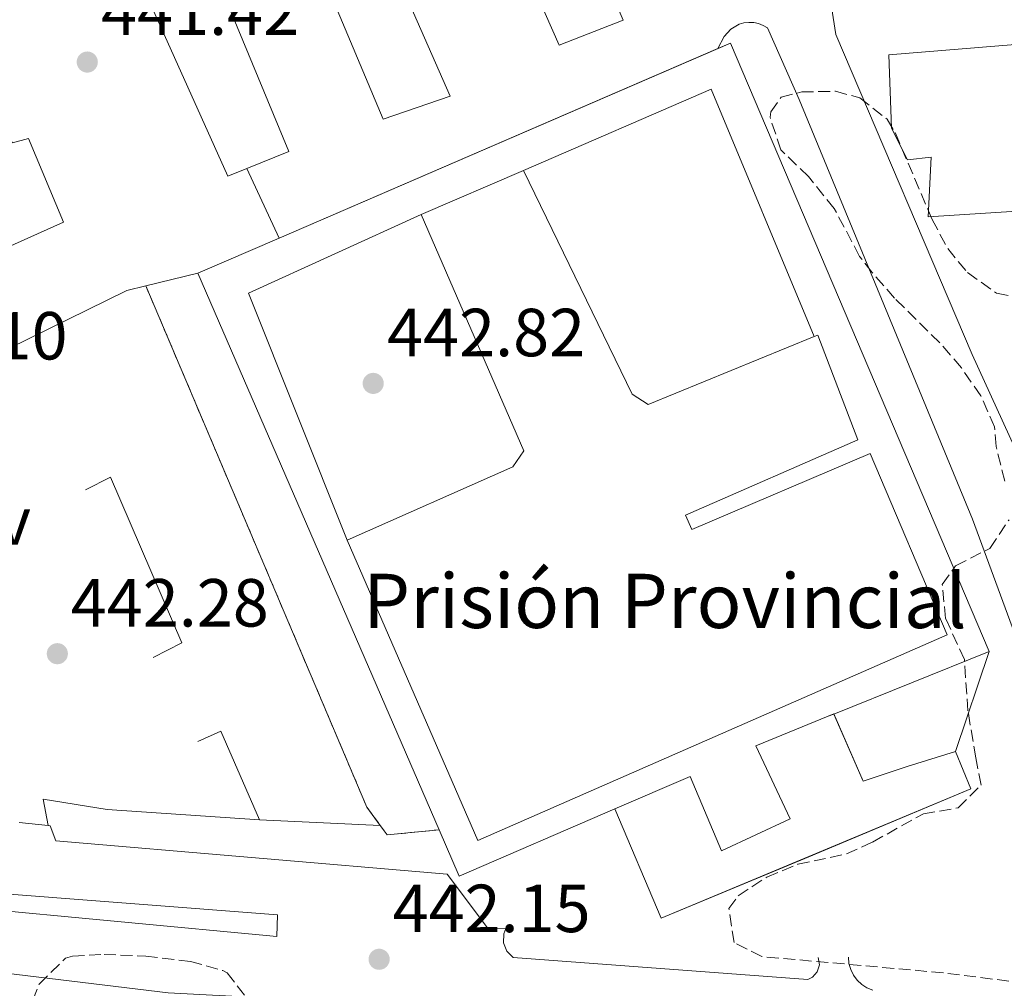
# Model space of a CAD drawing. Units: metres. Extents: x 607268 to 610711, y 4740834 to 4743201.
# Drawn here: x 609771 to 609916, y 4741357 to 4741500 of the extents above; entities that cross this region are included whole.
import ezdxf
from ezdxf.enums import TextEntityAlignment as Align

# ---------------------------------------------------------------- set-up
doc = ezdxf.new("R2010")
doc.units = ezdxf.units.M
doc.header["$MEASUREMENT"] = 0
doc.linetypes.add('DGN Style 2', pattern=[1.7399219301090239, 1.043953158065414, -0.6959687720436097])
doc.linetypes.add('DGN Style 3', pattern=[2.435890702152634, 1.739921930109024, -0.6959687720436097])
for name, color, linetype, lineweight in [('Complejo', 6, 'Continuous', 0), ('construcción singular', 1, 'Continuous', 0), ('Cota de punto acotado terreno', 7, 'Continuous', 0), ('Edificio', 1, 'Continuous', 13), ('Estanque', 4, 'Continuous', 0), ('Límite de complejo', 6, 'Continuous', 13), ('Línea  de muro-pared o tapia', 1, 'Continuous', 13), ('Línea blanca (vial)', 7, 'Continuous', 13), ('Línea de bordillo', 7, 'Continuous', 13), ('Pavimento', 7, 'Continuous', 0), ('Punto acotado terreno (símbolo)', 7, 'Continuous', 0), ('Tela metálica o alambrada', 7, 'DGN Style 2', 0), ('Texto de Complejos e instalaciones', 6, 'Continuous', 0), ('Zona arbolada', 92, 'DGN Style 3', 0)]:
    doc.layers.add(name, color=color, linetype=linetype, lineweight=lineweight)
doc.styles.add('Style-Arial', font='arial.ttf')

# ---------------------------------------------------------------- blocks, each defined once
blk = doc.blocks.new('5PATER')
at = {"layer": 'Estanque', "linetype": 'Continuous', "lineweight": 0}
h = blk.add_hatch(color=51, dxfattribs=at)
edge = h.paths.add_edge_path()
edge.add_ellipse((0, 0), major_axis=(-0.1095731443231308, -0.1110710700762829), ratio=0.9994222409660317, start_angle=0, end_angle=360)

msp = doc.modelspace()

# ---------------------------------------------------------------- linework, layer by layer
at = {"layer": 'Complejo', "color": 6, "linetype": 'Continuous', "lineweight": 0}
msp.add_polyline3d([(609931.1499999985, 4741472.880000001, 443.69), (609905.0300000012, 4741471.199999999, 443.48), (609905.4299999997, 4741480, 443.37), (609901.9899999984, 4741479.600000001, 443.32), (609899.5899999999, 4741484.24, 443.23), (609899.2300000006, 4741495.040000001, 443.09), (609954.4699999989, 4741499.600000001, 443.65)], dxfattribs=at)
msp.add_polyline3d([(609789.7800000012, 4741461, 442.2), (609797.4299999997, 4741462.880000001, 442.23), (609809.3999999985, 4741468.050000001, 442.25), (609875.9100000003, 4741496.800000001, 443.22), (609913.9800000006, 4741407.119999999, 443.97), (609909.0199999996, 4741392.4, 443.87), (609911.3000000007, 4741386.880000001, 443.85), (609865.6600000003, 4741367.84, 443.31), (609858.8599999994, 4741383.92, 443.45), (609835.9400000013, 4741374, 443.26), (609832.9800000006, 4741380.850000001, 443.21), (609825.3399999999, 4741380.08, 443), (609824.3000000007, 4741381.5, 442.96), (609822.3399999999, 4741384.16, 443.01)], close=True, dxfattribs=at)
at = {"layer": 'construcción singular', "color": 1, "linetype": 'Continuous', "lineweight": 0}
for points in [[(609766.0300000003, 4741489.359999999, 462.5599999999977), (609770.1500000004, 4741482.08, 463.2200000000012), (609772.4699999997, 4741482.720000001, 461.4799999999959), (609777.6299999999, 4741470.4, 461.6399999999995), (609756.9100000003, 4741461.119999999, 461.4600000000065), (609756.1500000004, 4741462.720000001, 462.6199999999953), (609719.04, 4741441, 462.820000000007), (609712.04, 4741438.050000001, 462.8699999999953), (609704.5999999996, 4741436.470000001, 462.9199999999983), (609697, 4741436.310000001, 462.9600000000065), (609689.5099999999, 4741437.58, 463.0099999999948), (609682.3899999997, 4741440.24, 463.0599999999977), (609705.9500000002, 4741454.24, 465.1399999999995), (609703.75, 4741458.480000001, 469.0399999999936), (609669.1100000005, 4741438.560000001, 469.2400000000052), (609662.0300000003, 4741451.199999999, 469.3399999999965), (609716.3899999997, 4741483.199999999, 469.4199999999983), (609725.3499999996, 4741465.119999999, 464.8999999999942)], [(609861.3899999997, 4741445.039999999, 454.6000000000058), (609863.75, 4741443.52, 454.7799999999989), (609888.2000000002, 4741453.539999999, 454.820000000007), (609888.75, 4741453.76, 454.820000000007), (609894.6299999999, 4741438.32, 454.8800000000047), (609869.2599999999, 4741427.199999999, 454.8999999999942), (609870.2199999997, 4741425.119999999, 454.8999999999942), (609896.4699999997, 4741436.32, 454.8399999999965), (609907.8200000003, 4741409.600000001, 455.2400000000052), (609838.7000000002, 4741379.279999999, 455.1000000000058), (609819.4199999999, 4741423.52, 454.5200000000041), (609843.8300000001, 4741434.32, 454.5399999999936), (609845.4699999997, 4741436.720000001, 454.5), (609830.3099999996, 4741471.52, 454.3999999999942), (609845.3899999997, 4741478, 454.3999999999942)]]:
    msp.add_polyline3d(points, close=True, dxfattribs=at)
at = {"layer": 'Edificio', "color": 51, "linetype": 'Continuous', "lineweight": 13, "elevation": 454.3999999999942, "flags": 128}
msp.add_lwpolyline([(609830.3099999996, 4741471.52), (609845.3899999997, 4741478)], dxfattribs=at)
at = {"layer": 'Edificio', "color": 51, "linetype": 'Continuous', "lineweight": 13, "extrusion": (-0.003520978865318124, 0.008450349274844718, 0.9999580962745205), "elevation": 38369.55592331023, "flags": 128}
msp.add_lwpolyline([(609888.0655524684, 4741242.619154599), (609888.905547261, 4741242.969167096), (609888.9099475858, 4741242.959166738)], dxfattribs=at)
at = {"layer": 'Edificio', "color": 1, "linetype": 'Continuous', "lineweight": 13}
for points in [[(609836.0700000003, 4741556.08, 455.679999999993), (609844.1500000004, 4741538.32, 455.6199999999953), (609840.3899999997, 4741536.880000001, 458.8800000000047), (609848.75, 4741518.960000001, 458.679999999993), (609851.3899999997, 4741520.560000001, 456), (609860.1100000005, 4741500.16, 455.9600000000065), (609850.6699999999, 4741496.480000001, 455.9199999999983), (609842.3899999997, 4741515.199999999, 460.0599999999977), (609839.5899999999, 4741514.16, 459.6000000000058), (609830.1900000004, 4741533.76, 459.2799999999989), (609833.9900000002, 4741534.640000001, 459.8800000000047), (609829.8700000001, 4741545.199999999, 455.179999999993), (609813.8700000001, 4741536.16, 459.1999999999971), (609834.5899999999, 4741488.960000001, 459.1000000000058), (609824.7100000001, 4741485.600000001, 459.0800000000018), (609805.3499999996, 4741531.76, 458.7400000000052), (609792.75, 4741524.480000001, 458.9799999999959), (609810.8300000001, 4741480.800000001, 458.8800000000047), (609804.6500000004, 4741478.33, 458.929999999993), (609801.8300000001, 4741477.199999999, 458.9600000000065), (609779.79, 4741526.32, 458.8600000000006), (609810.1100000005, 4741544.32, 458.8600000000006), (609832.3499999996, 4741557.359999999, 455.7200000000012)], [(609766.0300000003, 4741489.359999999, 462.5599999999977), (609770.1500000004, 4741482.08, 463.2200000000012), (609772.4699999997, 4741482.720000001, 461.4799999999959), (609777.6299999999, 4741470.4, 461.6399999999995), (609756.9100000003, 4741461.119999999, 461.4600000000065), (609756.1500000004, 4741462.720000001, 462.6199999999953), (609719.04, 4741441, 462.820000000007), (609712.04, 4741438.050000001, 462.8699999999953), (609704.5999999996, 4741436.470000001, 462.9199999999983), (609697, 4741436.310000001, 462.9600000000065), (609689.5099999999, 4741437.58, 463.0099999999948), (609682.3899999997, 4741440.24, 463.0599999999977), (609705.9500000002, 4741454.24, 465.1399999999995), (609703.75, 4741458.480000001, 469.0399999999936), (609669.1100000005, 4741438.560000001, 469.2400000000052), (609662.0300000003, 4741451.199999999, 469.3399999999965), (609716.3899999997, 4741483.199999999, 469.4199999999983), (609725.3499999996, 4741465.119999999, 464.8999999999942)], [(609861.3899999997, 4741445.039999999, 454.6000000000058), (609863.75, 4741443.52, 454.7799999999989), (609888.2000000002, 4741453.539999999, 454.820000000007), (609888.75, 4741453.76, 454.820000000007), (609894.6299999999, 4741438.32, 454.8800000000047), (609869.2599999999, 4741427.199999999, 454.8999999999942), (609870.2199999997, 4741425.119999999, 454.8999999999942), (609896.4699999997, 4741436.32, 454.8399999999965), (609907.8200000003, 4741409.600000001, 455.2400000000052), (609838.7000000002, 4741379.279999999, 455.1000000000058), (609819.4199999999, 4741423.52, 454.5200000000041), (609843.8300000001, 4741434.32, 454.5399999999936), (609845.4699999997, 4741436.720000001, 454.5), (609830.3099999996, 4741471.52, 454.3999999999942), (609845.3899999997, 4741478, 454.3999999999942)], [(609891.0999999996, 4741397.92, 450.5200000000041), (609895.4199999999, 4741388, 450.6000000000058), (609901.9000000004, 4741390.16, 447.2200000000012), (609909.0199999996, 4741392.4, 445.4600000000065), (609911.2999999998, 4741386.880000001, 446.3600000000006), (609887.4199999999, 4741376.880000001, 450.7599999999948), (609865.6600000003, 4741367.84, 451.1000000000058), (609858.8600000005, 4741383.92, 450.679999999993), (609869.9400000004, 4741388.720000001, 450.7599999999948), (609874.5800000001, 4741377.76, 450.8399999999965), (609884.7000000002, 4741382.480000001, 450.9199999999983), (609879.6200000001, 4741393.199999999, 450.5599999999977), (609890.2599999999, 4741397.57, 450.5200000000041)]]:
    msp.add_polyline3d(points, close=True, dxfattribs=at)
at = {"layer": 'Edificio', "color": 51, "linetype": 'Continuous', "lineweight": 13}
for points in [[(609804.6500000004, 4741478.33, 458.929999999993), (609801.8300000001, 4741477.199999999, 458.9600000000065), (609779.79, 4741526.32, 458.8600000000006), (609810.1100000005, 4741544.32, 458.8600000000006), (609832.3499999996, 4741557.359999999, 455.7200000000012), (609836.0700000003, 4741556.08, 455.679999999993), (609844.1500000004, 4741538.32, 455.6199999999953), (609840.3899999997, 4741536.880000001, 458.8800000000047), (609848.75, 4741518.960000001, 458.679999999993), (609851.3899999997, 4741520.560000001, 456), (609860.1100000005, 4741500.16, 455.9600000000065), (609850.6699999999, 4741496.480000001, 455.9199999999983), (609842.3899999997, 4741515.199999999, 460.0599999999977), (609839.5899999999, 4741514.16, 459.6000000000058), (609830.1900000004, 4741533.76, 459.2799999999989), (609833.9900000002, 4741534.640000001, 459.8800000000047), (609829.8700000001, 4741545.199999999, 455.179999999993), (609813.8700000001, 4741536.16, 459.1999999999971), (609834.5899999999, 4741488.960000001, 459.1000000000058), (609824.7100000001, 4741485.600000001, 459.0800000000018), (609805.3499999996, 4741531.76, 458.7400000000052), (609792.75, 4741524.480000001, 458.9799999999959), (609810.8300000001, 4741480.800000001, 458.8800000000047), (609804.6500000004, 4741478.33, 458.929999999993)], [(609940.4500000002, 4741473.960000001, 452.8500000000058), (609937.0700000003, 4741473.84, 452.8699999999953), (609937.3499999996, 4741468.08, 452.8699999999953), (609931.4299999997, 4741468.4, 452.9100000000035), (609931.1500000004, 4741472.880000001, 453.0500000000029), (609905.0300000003, 4741471.199999999, 450.2299999999959), (609905.4299999997, 4741480, 459.1499999999942), (609901.9900000002, 4741479.600000001, 458.929999999993), (609899.5899999999, 4741484.24, 458.8099999999977), (609899.2300000006, 4741495.039999999, 458.4700000000012), (609954.4699999997, 4741499.600000001, 458.6100000000006), (609955.0700000003, 4741489.52, 458.929999999993), (609959.0300000003, 4741489.359999999, 452.070000000007), (609961.2300000006, 4741479.119999999, 453.5500000000029), (609967.5499999998, 4741480.560000001, 446.6900000000023), (609967.0700000003, 4741489.52, 446.25), (609975.75, 4741490.4, 446.8099999999977), (609986.7300000006, 4741490.779999999, 446.6600000000035), (609986.7100000001, 4741486.480000001, 446.6600000000035), (609974.0899999999, 4741485.949999999, 446.5099999999948), (609974.4511000002, 4741474.09, 446.6527999999962)], [(609770.1500000004, 4741482.08, 463.2200000000012), (609772.4699999997, 4741482.720000001, 461.4799999999959), (609777.6299999999, 4741470.4, 461.6399999999995), (609756.9100000003, 4741461.119999999, 461.4600000000065), (609756.1500000004, 4741462.720000001, 462.6199999999953), (609719.04, 4741441, 462.820000000007), (609712.04, 4741438.050000001, 462.8699999999953), (609704.5999999996, 4741436.470000001, 462.9199999999983), (609697, 4741436.310000001, 462.9600000000065), (609689.5099999999, 4741437.58, 463.0099999999948), (609682.3899999997, 4741440.24, 463.0599999999977), (609705.9500000002, 4741454.24, 465.1399999999995), (609703.75, 4741458.480000001, 469.0399999999936), (609669.1100000005, 4741438.560000001, 469.2400000000052), (609662.0300000003, 4741451.199999999, 469.3399999999965), (609716.3899999997, 4741483.199999999, 469.4199999999983), (609725.3499999996, 4741465.119999999, 464.8999999999942), (609766.0300000003, 4741489.359999999, 462.5599999999977), (609770.1500000004, 4741482.08, 463.2200000000012)], [(609845.3899999997, 4741478, 454.3999999999942), (609861.3899999997, 4741445.039999999, 454.6000000000058), (609863.75, 4741443.52, 454.7799999999989), (609888.2000000002, 4741453.539999999, 454.820000000007)], [(609819.4199999999, 4741423.52, 454.5200000000041), (609843.8300000001, 4741434.32, 454.5399999999936), (609845.4699999997, 4741436.720000001, 454.5), (609830.3099999996, 4741471.52, 454.3999999999942)], [(609888.2000000002, 4741453.539999999, 454.820000000007), (609888.75, 4741453.76, 454.820000000007), (609894.6299999999, 4741438.32, 454.8800000000047), (609869.2599999999, 4741427.199999999, 454.8999999999942), (609870.2199999997, 4741425.119999999, 454.8999999999942), (609896.4699999997, 4741436.32, 454.8399999999965), (609907.8200000003, 4741409.600000001, 455.2400000000052), (609838.7000000002, 4741379.279999999, 455.1000000000058), (609819.4199999999, 4741423.52, 454.5200000000041)], [(609891.1043999996, 4741397.91, 450.5200999999943), (609895.4199999999, 4741388, 450.6000000000058), (609901.9000000004, 4741390.16, 447.2200000000012), (609909.0199999996, 4741392.4, 445.4600000000065), (609911.2999999998, 4741386.880000001, 446.3600000000006), (609887.4199999999, 4741376.880000001, 450.7599999999948), (609865.6600000003, 4741367.84, 451.1000000000058), (609858.8600000005, 4741383.92, 450.679999999993)], [(609858.8600000005, 4741383.92, 450.679999999993), (609869.9400000004, 4741388.720000001, 450.7599999999948), (609874.5800000001, 4741377.76, 450.8399999999965), (609884.7000000002, 4741382.480000001, 450.9199999999983), (609879.6200000001, 4741393.199999999, 450.5599999999977), (609890.2599999999, 4741397.57, 450.5200000000041)]]:
    msp.add_polyline3d(points, dxfattribs=at)
at = {"layer": 'Edificio', "color": 1, "linetype": 'Continuous', "lineweight": 13}
msp.add_polyline3d([(609931.1500000004, 4741472.880000001, 453.0500000000029), (609905.0300000003, 4741471.199999999, 450.2299999999959), (609905.4299999997, 4741480, 459.1499999999942), (609901.9900000002, 4741479.600000001, 458.929999999993), (609899.5899999999, 4741484.24, 458.8099999999977), (609899.2300000006, 4741495.039999999, 458.4700000000012), (609954.4699999997, 4741499.600000001, 458.6100000000006)], dxfattribs=at)
at = {"layer": 'Límite de complejo', "color": 6, "linetype": 'Continuous', "lineweight": 13}
for points in [[(609954.4699999995, 4741499.600000001, 443.6499999999942), (609899.2300000014, 4741495.04, 443.0899999999965), (609899.589999999, 4741484.24, 443.2299999999959), (609901.9899999974, 4741479.600000001, 443.320000000007), (609905.4299999997, 4741480, 443.3699999999953), (609905.0300000017, 4741471.2, 443.4799999999959), (609931.1499999977, 4741472.880000001, 443.6900000000023)], [(609789.7800000013, 4741461.000000001, 442.1999999999971), (609822.339999999, 4741384.16, 443.0099999999948), (609824.3000000014, 4741381.5, 442.9600000000065), (609825.3400000008, 4741380.080000001, 443), (609832.9800000007, 4741380.850000001, 443.2100000000065), (609835.9400000023, 4741374.000000001, 443.2599999999948), (609858.8599999996, 4741383.920000001, 443.4499999999971), (609865.6600000013, 4741367.840000001, 443.3099999999977), (609911.3000000014, 4741386.88, 443.8500000000058), (609909.0199999993, 4741392.400000001, 443.8699999999953), (609913.9800000014, 4741407.119999999, 443.9700000000012), (609875.9099999996, 4741496.800000002, 443.2200000000012), (609809.3999999996, 4741468.050000001, 442.25), (609797.4300000002, 4741462.880000001, 442.2299999999959), (609789.7800000013, 4741461.000000001, 442.1999999999971)]]:
    msp.add_polyline3d(points, dxfattribs=at)
at = {"layer": 'Línea  de muro-pared o tapia', "color": 1, "linetype": 'Continuous', "lineweight": 13, "extrusion": (0.001487366399098315, -0.001598745365410129, 0.9999976158743838), "elevation": -6225.60104445058, "flags": 128}
msp.add_lwpolyline([(609872.6794589077, 4741492.096434717), (609874.5694419441, 4741492.906454165), (609912.6396973075, 4741403.226339553), (609889.7640939039, 4741394.016327783)], dxfattribs=at)
at = {"layer": 'Línea  de muro-pared o tapia', "color": 1, "linetype": 'Continuous', "lineweight": 13, "extrusion": (-0.002086029846396062, -0.0009019448144148655, 0.9999974174841813), "elevation": -5101.054285280739, "flags": 128}
msp.add_lwpolyline([(609809.006843177, 4741465.37773252), (609873.6270363432, 4741493.317743884)], dxfattribs=at)
at = {"layer": 'Línea  de muro-pared o tapia', "color": 1, "linetype": 'Continuous', "lineweight": 13, "extrusion": (-0.006733779379206992, -0.001156139155594946, 0.9999766595063732), "elevation": -9140.123145488134, "flags": 128}
msp.add_lwpolyline([(609834.5819617008, 4741470.60160851), (609862.2226817992, 4741482.60161653), (609877.3927418892, 4741446.141592162)], dxfattribs=at)
at = {"layer": 'Línea  de muro-pared o tapia', "color": 1, "linetype": 'Continuous', "lineweight": 13, "extrusion": (-0.1000010813261176, 0.2164233928328829, 0.9711646095118535), "elevation": 965617.6671311619, "flags": 128}
msp.add_lwpolyline([(-2542381.169679012, -3931573.156231971), (-2542381.169679013, -3931584.816819435)], dxfattribs=at)
at = {"layer": 'Línea  de muro-pared o tapia', "color": 1, "linetype": 'Continuous', "lineweight": 13, "extrusion": (0.0002781532761184222, -0.009229381913129556, 0.9999573696614555), "elevation": -43142.72431026353, "flags": 128}
msp.add_lwpolyline([(609819.2717671271, 4741227.276024058), (609804.7616731125, 4741263.677574459), (609830.1616443128, 4741275.278068542)], dxfattribs=at)
at = {"layer": 'Línea  de muro-pared o tapia', "color": 1, "linetype": 'Continuous', "lineweight": 13, "extrusion": (-0.002112225587269342, -0.0009122979353027128, 0.99999735310427), "elevation": -5166.117715027262, "flags": 128}
msp.add_lwpolyline([(609797.0149985016, 4741460.140090944), (609808.9850351671, 4741465.310093096)], dxfattribs=at)
at = {"layer": 'Línea  de muro-pared o tapia', "color": 1, "linetype": 'Continuous', "lineweight": 13, "extrusion": (-0.02218352308600579, -0.005451637048592813, 0.999739051431414), "elevation": -38931.90603287146, "flags": 128}
msp.add_lwpolyline([(-4458931.882303681, 1723291.652974695), (-4458931.882303682, 1723283.773298306)], dxfattribs=at)
at = {"layer": 'Línea  de muro-pared o tapia', "color": 1, "linetype": 'Continuous', "lineweight": 13, "extrusion": (8.895590980090602e-05, -0.000205261695664686, 0.9999999749772409), "elevation": -471.4556366987535, "flags": 128}
msp.add_lwpolyline([(609832.9377775998, 4741380.853111009), (609797.3877759605, 4741462.883112738)], dxfattribs=at)
at = {"layer": 'Línea  de muro-pared o tapia', "color": 1, "linetype": 'Continuous', "lineweight": 13, "extrusion": (-0.02683047505797091, 0.02190150400468669, 0.9994000448921825), "elevation": 87928.13108461219, "flags": 128}
msp.add_lwpolyline([(-4058694.82783512, -2524393.219352578), (-4058692.536770901, -2524394.951728042), (-4058598.693147032, -2524437.972385394)], dxfattribs=at)
at = {"layer": 'Línea  de muro-pared o tapia', "color": 1, "linetype": 'Continuous', "lineweight": 13, "extrusion": (-0.1211914725825208, -0.04671130780883832, 0.9915294653695715), "elevation": -294939.9083764867, "flags": 128}
msp.add_lwpolyline([(-4204848.342610204, 2255003.123753421), (-4204848.833191372, 2255007.897319186), (-4204875.394822109, 2255006.819417238), (-4204875.001428729, 2255002.688457368)], dxfattribs=at)
at = {"layer": 'Línea  de muro-pared o tapia', "color": 1, "linetype": 'Continuous', "lineweight": 13, "extrusion": (0.0007133378292899051, 0.0002872274538291711, 0.999999704324722), "elevation": 2244.477213463945, "flags": 128}
msp.add_lwpolyline([(609890.6299671682, 4741397.460906249), (609889.785566884, 4741397.120906235)], dxfattribs=at)
at = {"layer": 'Línea  de muro-pared o tapia', "color": 1, "linetype": 'Continuous', "lineweight": 13, "extrusion": (-0.2308032781749213, -0.09530130296309693, 0.96832200658523), "elevation": -592175.8299832171, "flags": 128}
msp.add_lwpolyline([(-4149744.770602973, 2298155.051894202), (-4149759.006605141, 2298154.73151591), (-4149758.89929222, 2298150.886976414)], dxfattribs=at)
at = {"layer": 'Línea  de muro-pared o tapia', "color": 1, "linetype": 'Continuous', "lineweight": 13, "extrusion": (0.003675549453301582, 0.001588266625025132, 0.9999919838405428), "elevation": 10219.56464944089, "flags": 128}
msp.add_lwpolyline([(609853.0959652073, 4741373.668883285), (609830.1757524736, 4741363.748870772), (609827.2157724681, 4741370.598879413)], dxfattribs=at)
at = {"layer": 'Línea blanca (vial)', "color": 7, "linetype": 'Continuous', "lineweight": 13}
msp.add_polyline3d([(609945.0199999987, 4741378.240000002, 443.7100000000065), (609933.2999999997, 4741403.119999999, 443.550000000003), (609911.4699999986, 4741450.880000001, 443.8300000000018), (609891.3899999999, 4741498.080000001, 442.929999999993), (609889.9100000003, 4741507.84, 442.7100000000065)], dxfattribs=at)
at = {"layer": 'Línea de bordillo', "color": 7, "linetype": 'Continuous', "lineweight": 13, "extrusion": (0.00935002929682928, -0.00099468396579228, 0.9999557928008402), "elevation": 1427.561895458806, "flags": 128}
msp.add_lwpolyline([(609744.5792863739, 4741385.235527757), (609740.3490972754, 4741385.685527978)], dxfattribs=at)
at = {"layer": 'Línea de bordillo', "color": 7, "linetype": 'Continuous', "lineweight": 13}
for points in [[(609932.9599999998, 4741357.160000003, 443.6399999999995), (609933.7499999988, 4741358.640000002, 443.6499999999943), (609933.979999999, 4741359.439999999, 443.6600000000035), (609934.0100000004, 4741361.460000002, 443.7100000000065), (609933.6900000008, 4741366.490000002, 443.8500000000059), (609911.5399999978, 4741426.640000002, 444.0599999999978), (609885.9899999975, 4741488.480000001, 443.5599999999976), (609881.3500000017, 4741499.040000002, 443.3200000000071), (609880.7199999992, 4741499.400000002, 443.3099999999977), (609880.0399999997, 4741499.660000001, 443.2899999999937), (609879.3299999967, 4741499.810000001, 443.2799999999988), (609878.6000000002, 4741499.84, 443.2700000000041), (609877.8799999983, 4741499.76, 443.2599999999948), (609877.1899999998, 4741499.560000001, 443.2400000000052), (609875.9299999992, 4741498.840000001, 443.2200000000012), (609874.9699999981, 4741497.760000002, 443.1900000000023), (609874.0199999983, 4741495.990000002, 443.1799999999931)], [(609809.0599999992, 4741365.119999999, 442.1600000000035), (609763.1799999999, 4741369.439999999, 441.5399999999937), (609700.1799999991, 4741395.360000002, 440.779999999999), (609702.2600000001, 4741398.24, 440.779999999999), (609765.1799999982, 4741371.680000002, 441.4600000000063), (609809.1799999999, 4741368.320000002, 442.1600000000035), (609809.0599999992, 4741365.119999999, 442.1600000000035)], [(609824.300000001, 4741381.500000001, 442.9600000000065), (609806.5399999979, 4741382.320000002, 443.479999999996), (609784.0599999988, 4741383.840000001, 442.3800000000048), (609774.6599999998, 4741385.36, 442.3999999999942), (609775.3700000006, 4741381.470000002, 442.3999999999942)], [(609888.8199999996, 4741362.000000001, 443.3399999999966), (609888.9899999973, 4741360.939999999, 443.3800000000047), (609888.6700000019, 4741359.910000001, 443.4199999999983), (609887.9499999977, 4741359.12, 443.4499999999971), (609887.2999999997, 4741358.800000003, 443.479999999996), (609843.8599999989, 4741362.000000001, 443.2799999999988), (609842.9400000002, 4741362.950000001, 443.1900000000023), (609842.4699999986, 4741364.180000001, 443.1000000000058), (609842.5100000009, 4741365.49, 443.0200000000042), (609842.8199999996, 4741366.320000002, 442.9600000000065), (609840.1000000016, 4741366.400000002, 442.9400000000024), (609834.1400000004, 4741374.320000002, 443.2599999999948), (609776.4999999994, 4741379.2, 442.3800000000048), (609775.659999999, 4741381.440000001, 442.3399999999967), (609775.3700000006, 4741381.470000002, 442.3399999999967)], [(609791.3000000007, 4741281.600000001, 442.2400000000054), (609724.6700000024, 4741270.020000001, 441.729999999996), (609723.6399999997, 4741269.949999999, 441.7200000000012), (609722.6099999992, 4741270.09, 441.7100000000065), (609721.6399999991, 4741270.45, 441.6999999999971), (609720.7699999998, 4741271.010000001, 441.6900000000024), (609720.0399999988, 4741271.750000001, 441.6799999999931), (609719.489999999, 4741272.62, 441.6799999999931), (609719.129999999, 4741273.590000001, 441.6699999999983), (609704.2199999981, 4741362.400000001, 441.3999999999942), (609706.260000001, 4741375.760000001, 440.9600000000065), (609718.6200000016, 4741376.160000001, 440.979999999996), (609739.8200000002, 4741366.16, 441.3000000000029), (609755.6999999988, 4741361.680000002, 441.3999999999942), (609767.5000000006, 4741359.92, 441.5800000000017), (609793.0599999976, 4741356.800000002, 441.9400000000024), (609807.1000000013, 4741356.08, 442.020000000004), (609808.6700000004, 4741355.630000001, 442.0399999999937), (609810.8000000005, 4741354.430000001, 442.0599999999978), (609812.5199999993, 4741352.7, 442.0899999999965), (609813.3799999978, 4741351.310000002, 442.1100000000007), (609814.2600000005, 4741345.840000001, 442.0399999999937), (609810.1400000011, 4741345.36, 441.9799999999959), (609820.5399999992, 4741290.960000004, 442.2400000000054)], [(609893.2600000009, 4741362.080000001, 443.6399999999995), (609893.3500000002, 4741361.16, 443.6499999999943), (609893.6000000006, 4741360.270000001, 443.6499999999943), (609894.0100000018, 4741359.439999999, 443.6600000000035), (609894.5500000005, 4741358.699999999, 443.6699999999984), (609895.2199999989, 4741358.060000001, 443.679999999993), (609895.9999999988, 4741357.550000001, 443.679999999993), (609896.8500000006, 4741357.190000001, 443.6900000000024)]]:
    msp.add_polyline3d(points, dxfattribs=at)
at = {"layer": 'Tela metálica o alambrada', "color": 7, "linetype": 'DGN Style 2', "lineweight": 0, "extrusion": (0.08212816476975364, 0.04179848094904753, 0.9957448727168543), "elevation": 248707.3700397348, "flags": 128}
msp.add_lwpolyline([(3949082.300374347, -2682571.492999044), (3948999.050790567, -2682565.633169664), (3948995.791141748, -2682566.175746459)], dxfattribs=at)
at = {"layer": 'Tela metálica o alambrada', "color": 7, "linetype": 'DGN Style 2', "lineweight": 0, "extrusion": (-0.007765481191416545, -0.02680592624722045, 0.9996104939524668), "elevation": -131389.914466253, "flags": 128}
msp.add_lwpolyline([(-733558.5560731585, 4721992.475302637), (-733557.1620266923, 4721991.400344754), (-733550.0379993095, 4721994.266899106)], dxfattribs=at)
at = {"layer": 'Zona arbolada', "color": 92, "linetype": 'DGN Style 3', "lineweight": 0}
for points in [[(609916.29, 4741432.220000001, 446.4799999999959), (609915.0300000003, 4741437.359999999, 446.1199999999953), (609914.79, 4741440.24, 446.0599999999977), (609912.75, 4741444.82, 446.3399999999965), (609909.9100000003, 4741448.949999999, 446.7799999999989), (609906.7100000001, 4741452.640000001, 447.0200000000041), (609900.0700000003, 4741459.199999999, 447), (609896.7699999996, 4741462.960000001, 447.0500000000029), (609894.9100000003, 4741465.359999999, 447.0800000000018), (609891.1900000004, 4741472.4, 447.179999999993), (609887.3899999997, 4741477.119999999, 446.7799999999989), (609883.3099999996, 4741481.039999999, 446.6600000000035), (609881.7199999997, 4741485.880000001, 446.4799999999959), (609881.8300000001, 4741486.640000001, 446.4600000000065), (609883.3499999996, 4741488.800000001, 446.5399999999936), (609886.3899999997, 4741489.600000001, 447.0200000000041), (609891.3600000005, 4741489.699999999, 447.4499999999971), (609894.9500000002, 4741488.720000001, 447.7400000000052), (609898.9699999997, 4741485.57, 448.1000000000058), (609900.1500000004, 4741483.600000001, 448.2799999999989), (609905.5899999999, 4741470.800000001, 449.2400000000052), (609907.9000000004, 4741466.5, 449.5399999999936), (609910.8300000001, 4741462.960000001, 449.6199999999953), (609915.0999999996, 4741459.930000001, 449.1900000000023), (609917.2699999996, 4741459.52, 448.9600000000065)], [(609916.29, 4741432.220000001, 446.4799999999959), (609915.0300000003, 4741437.359999999, 446.1199999999953), (609914.79, 4741440.24, 446.0599999999977), (609912.75, 4741444.82, 446.3399999999965), (609909.9100000003, 4741448.949999999, 446.7799999999989), (609906.7100000001, 4741452.640000001, 447.0200000000041), (609900.0700000003, 4741459.199999999, 447), (609896.7699999996, 4741462.960000001, 447.0500000000029), (609894.9100000003, 4741465.359999999, 447.0800000000018), (609891.1900000004, 4741472.4, 447.179999999993), (609887.3899999997, 4741477.119999999, 446.7799999999989), (609883.3099999996, 4741481.039999999, 446.6600000000035), (609881.7199999997, 4741485.880000001, 446.4799999999959), (609881.8300000001, 4741486.640000001, 446.4600000000065), (609883.3499999996, 4741488.800000001, 446.5399999999936), (609886.3899999997, 4741489.600000001, 447.0200000000041), (609891.3600000005, 4741489.699999999, 447.4499999999971), (609894.9500000002, 4741488.720000001, 447.7400000000052), (609898.9699999997, 4741485.57, 448.1000000000058), (609900.1500000004, 4741483.600000001, 448.2799999999989), (609905.5899999999, 4741470.800000001, 449.2400000000052), (609907.9000000004, 4741466.5, 449.5399999999936), (609910.8300000001, 4741462.960000001, 449.6199999999953), (609915.0999999996, 4741459.930000001, 449.1900000000023), (609917.2699999996, 4741459.52, 448.9600000000065)], [(609919.2999999998, 4741358.24, 447), (609907.2599999999, 4741359.76, 446.679999999993), (609880.5, 4741362.16, 446.7599999999948), (609876.4199999999, 4741364.24, 446.7599999999948), (609875.6600000003, 4741369.220000001, 448.3099999999977), (609877.0199999996, 4741371.119999999, 448.8399999999965), (609881.25, 4741373.880000001, 449), (609885.8200000003, 4741375.76, 448.8999999999942), (609892.9800000006, 4741377.279999999, 448.5), (609896.8200000003, 4741379.039999999, 448.2200000000012), (609904.2999999998, 4741383.199999999, 448.2799999999989), (609909.4199999999, 4741384.08, 447.7799999999989), (609912.8200000003, 4741387.439999999, 447.5399999999936), (609912.0199999996, 4741391.439999999, 448.3399999999965), (609910.8600000005, 4741398.4, 449.0599999999977), (609910.3399999999, 4741405.92, 449.0599999999977), (609907.5800000001, 4741412, 448.3999999999942), (609907.0899999999, 4741416.980000001, 448.1600000000035), (609909.0599999996, 4741419.76, 447.7599999999948), (609914.0999999996, 4741422.32, 447.3600000000006), (609916.9199999999, 4741426.539999999, 446.8000000000029)], [(609919.2999999998, 4741358.24, 447), (609907.2599999999, 4741359.76, 446.679999999993), (609880.5, 4741362.16, 446.7599999999948), (609876.4199999999, 4741364.24, 446.7599999999948), (609875.6600000003, 4741369.220000001, 448.3099999999977), (609877.0199999996, 4741371.119999999, 448.8399999999965), (609881.25, 4741373.880000001, 449), (609885.8200000003, 4741375.76, 448.8999999999942), (609892.9800000006, 4741377.279999999, 448.5), (609896.8200000003, 4741379.039999999, 448.2200000000012), (609904.2999999998, 4741383.199999999, 448.2799999999989), (609909.4199999999, 4741384.08, 447.7799999999989), (609912.8200000003, 4741387.439999999, 447.5399999999936), (609912.0199999996, 4741391.439999999, 448.3399999999965), (609910.8600000005, 4741398.4, 449.0599999999977), (609910.3399999999, 4741405.92, 449.0599999999977), (609907.5800000001, 4741412, 448.3999999999942), (609907.0899999999, 4741416.980000001, 448.1600000000035), (609909.0599999996, 4741419.76, 447.7599999999948), (609914.0999999996, 4741422.32, 447.3600000000006), (609916.9199999999, 4741426.539999999, 446.8000000000029)], [(609772.2599999999, 4741353.439999999, 444.1199999999953), (609774.0599999996, 4741358.09, 444.0800000000018), (609777.9500000002, 4741361.92, 444.0599999999977), (609778.9800000006, 4741362.24, 444.0599999999977), (609783.6200000001, 4741362.480000001, 444.0599999999977), (609789.7800000003, 4741362.24, 444.2200000000012), (609796.3399999999, 4741361.439999999, 444.5), (609801.1200000001, 4741360.100000001, 444.6199999999953), (609801.7400000002, 4741359.76, 444.6600000000035), (609804.9000000004, 4741355.76, 445.3399999999965)], [(609772.2599999999, 4741353.439999999, 444.1199999999953), (609774.0599999996, 4741358.09, 444.0800000000018), (609777.9500000002, 4741361.92, 444.0599999999977), (609778.9800000006, 4741362.24, 444.0599999999977), (609783.6200000001, 4741362.480000001, 444.0599999999977), (609789.7800000003, 4741362.24, 444.2200000000012), (609796.3399999999, 4741361.439999999, 444.5), (609801.1200000001, 4741360.100000001, 444.6199999999953), (609801.7400000002, 4741359.76, 444.6600000000035), (609804.9000000004, 4741355.76, 445.3399999999965)]]:
    msp.add_polyline3d(points, dxfattribs=at)

# ---------------------------------------------------------------- block references
at = {"layer": 'Punto acotado terreno (símbolo)', "color": 7, "linetype": 'Continuous', "lineweight": 0, "xscale": 10, "yscale": 10, "zscale": 10}
for p in [(609781.1499999987, 4741494.000000002, 441.4199999999987), (609823.2699999984, 4741446.640000001, 442.8200000000075), (609776.7399999986, 4741406.800000001, 442.2799999999989), (609824.14, 4741361.76, 442.1499999999942)]:
    msp.add_blockref('5PATER', p, dxfattribs=at)

# ---------------------------------------------------------------- texts
at = {"layer": 'Cota de punto acotado terreno', "color": 7, "linetype": 'Continuous', "lineweight": 0, "style": 'Style-Arial'}
for s, p in [('441.42', (609783.1999999988, 4741498, 441.4199999999983)), ('442.10', (609749.0899999999, 4741450.16, 442.1000000000058)), ('442.82', (609825.3200000008, 4741450.640000001, 442.820000000007)), ('442.28', (609778.7300000006, 4741410.8, 442.2799999999989)), ('442.15', (609826.1299999999, 4741365.76, 442.1499999999942))]:
    msp.add_text(s, height=7.000000000000002, dxfattribs=at).set_placement(p)
at = {"layer": 'Pavimento', "color": 7, "linetype": 'Continuous', "lineweight": 0, "style": 'Style-Arial'}
msp.add_text('Pav', height=7.000000000000002, dxfattribs=at).set_placement((609764.6657062582, 4741426.39001, 442.1900000000023), align=Align.MIDDLE_CENTER)
at = {"layer": 'Texto de Complejos e instalaciones', "color": 6, "linetype": 'Continuous', "lineweight": 0, "style": 'Style-Arial'}
msp.add_text('Prisión Provincial', height=8, dxfattribs=at).set_placement((609821.7899999992, 4741410.58, 442.9600000000065))

doc.saveas('drawing.dxf')
